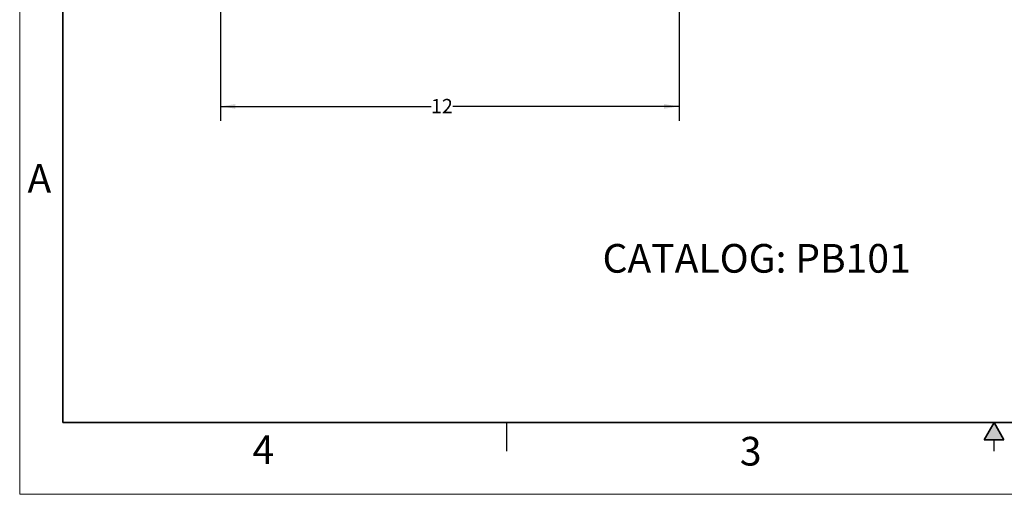
# Model space of a CAD drawing. Units: inches. Extents: x 0 to 17, y 0 to 11.
# Drawn here: x 0 to 8.6, y 0 to 4.1 of the extents above; entities that cross this region are included whole.
import ezdxf

# ---------------------------------------------------------------- set-up
doc = ezdxf.new("R2010")
doc.units = ezdxf.units.IN
doc.header["$MEASUREMENT"] = 0
doc.layers.add('FORMAT', color=7, linetype='Continuous')
doc.styles.add('SLDTEXTSTYLE0', font='TXT', dxfattribs={"width": 0.605})
doc.dimstyles.new('SLDDIMSTYLE0', dxfattribs={"dimtxt": 0.125, "dimasz": 0.13, "dimexe": 0, "dimexo": 0.0625, "dimgap": 0.03125, "dimtad": 0, "dimtih": 1, "dimtoh": 1, "dimdec": 0, "dimlfac": 3, "dimrnd": 1e-09, "dimzin": 12, "dimdsep": 46, "dimtxsty": 'SLDTEXTSTYLE0', "dimsah": 1, "dimcen": 0.09, "dimadec": 0, "dimazin": 3, "dimtfac": 1, "dimtdec": 0, "dimtofl": 0, "dimtmove": 0, "dimatfit": 3, "dimfxl": 0, "dimfrac": 2, "dimtolj": 1, "dimtzin": 12, "dimarcsym": 0})

# ---------------------------------------------------------------- blocks, each defined once
blk = doc.blocks.new('_D_4')
at = {"layer": 'FORMAT', "color": 7}
for p, q in [((1.752, 6.0522), (1.752, 3.2576)), ((5.752, 6.0522), (5.752, 3.2576)), ((1.752, 3.3826), (3.5892, 3.3826)), ((5.752, 3.3826), (3.7801, 3.3826))]:
    blk.add_line(p, q, dxfattribs=at)
for points in [[(1.752, 3.3826), (1.882, 3.3626), (1.882, 3.4026)], [(5.752, 3.3826), (5.622, 3.4026), (5.622, 3.3626)]]:
    blk.add_solid(points, dxfattribs=at)
at = {"layer": 'FORMAT', "color": 7, "insert": (3.5892, 3.4479), "char_height": 0.125, "attachment_point": 1, "style": 'SLDTEXTSTYLE0'}
blk.add_mtext('12', dxfattribs=at)

msp = doc.modelspace()

# ---------------------------------------------------------------- hatches: boundary and pattern name
at = {"linetype": 'Continuous'}
msp.add_hatch(color=7, dxfattribs=at).paths.add_polyline_path([(8.5866, 0.475), (8.5, 0.625), (8.4134, 0.475)], flags=0)

# ---------------------------------------------------------------- linework, layer by layer
at = {"color": 7, "linetype": 'Continuous', "lineweight": 18}
for p, q in [((0, 0), (0, 11)), ((17, 0), (0, 0))]:
    msp.add_line(p, q, dxfattribs=at)
at = {"color": 7, "linetype": 'Continuous', "lineweight": 35}
for p, q in [((0.375, 0.625), (0.375, 10.375)), ((16.625, 0.625), (0.375, 0.625)), ((16.625, 0.625), (6.375, 0.625)), ((8.5, 0.625), (8.4134, 0.475)), ((8.5, 0.625), (8.5866, 0.475)), ((8.5866, 0.475), (8.4134, 0.475))]:
    msp.add_line(p, q, dxfattribs=at)
at = {"color": 7, "linetype": 'Continuous', "lineweight": 25}
for p, q in [((4.25, 0.375), (4.25, 0.625)), ((6.375, 0.625), (9.75, 0.625)), ((8.5, 0.375), (8.5, 0.475))]:
    msp.add_line(p, q, dxfattribs=at)

# ---------------------------------------------------------------- texts
at = {"color": 7, "linetype": 'Continuous', "lineweight": 0, "char_height": 0.25, "attachment_point": 1, "style": 'SLDTEXTSTYLE0'}
for s, insert in [('A', (0.0679, 2.8794)), ('4', (2.0309, 0.5137)), ('3', (6.2826, 0.5006))]:
    msp.add_mtext(s, dxfattribs=dict(at, insert=insert))
at = {"layer": 'FORMAT', "color": 7, "insert": (5.0847, 2.1827), "char_height": 0.25, "attachment_point": 1, "style": 'SLDTEXTSTYLE0'}
msp.add_mtext('CATALOG: PB101', dxfattribs=at)

# ---------------------------------------------------------------- dimensions: what is measured, and where the dimension line sits
at = {"layer": 'FORMAT', "color": 7}
dim = msp.add_linear_dim(base=(5.752, 3.3826), p1=(1.752, 6.1022), p2=(5.752, 6.1022), dimstyle='SLDDIMSTYLE0', dxfattribs=at)
dim.commit()
dim.dimension.update_dxf_attribs({"geometry": '_D_4', "text_midpoint": (3.6846, 3.3826), "dimtype": 160})

doc.saveas('drawing.dxf')
